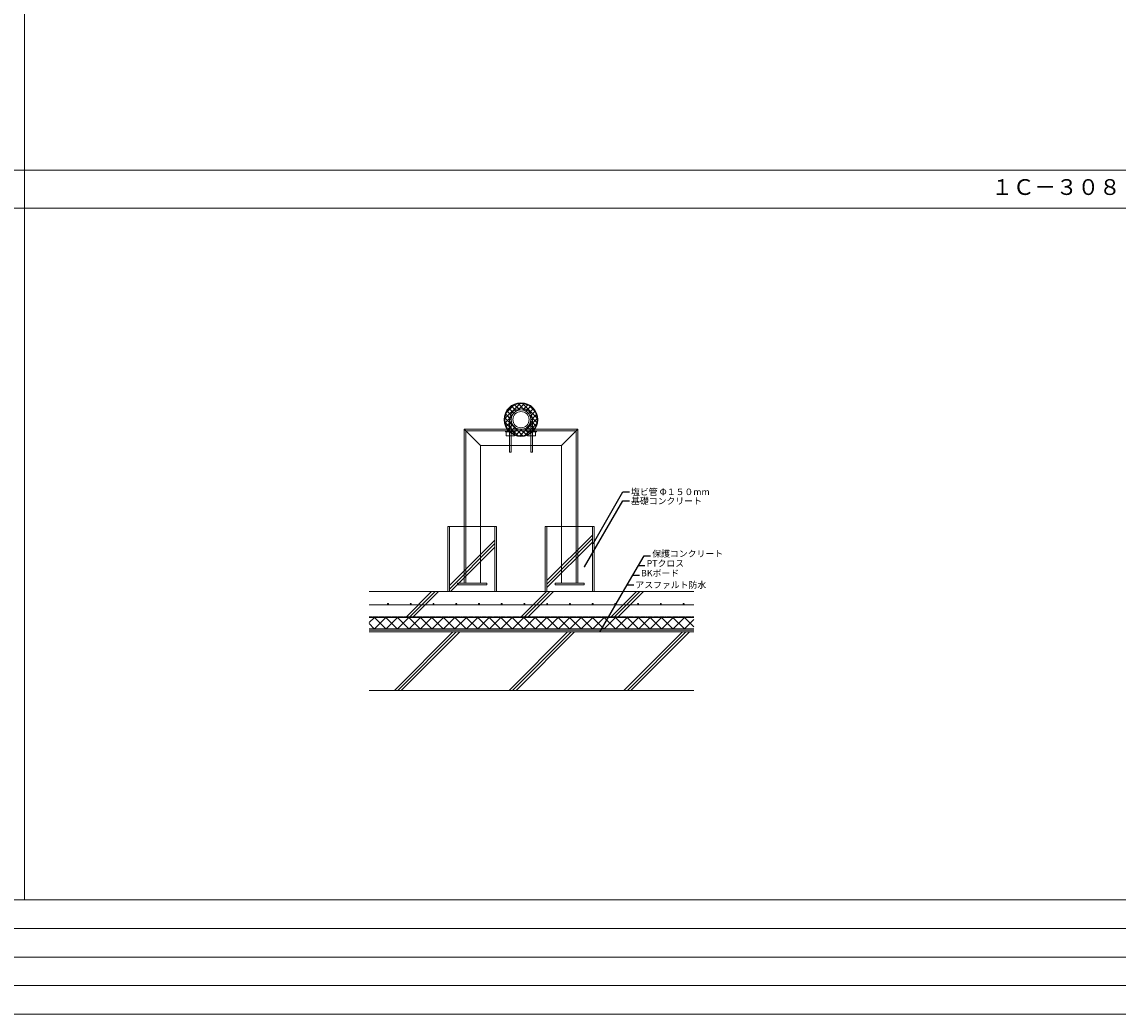
# Model space of a CAD drawing. Units: millimetres. Extents: x 0 to 10125, y 0 to 7050.
# Drawn here: x 3367 to 6742, y 0 to 3057 of the extents above; entities that cross this region are included whole.
import ezdxf

# ---------------------------------------------------------------- set-up
doc = ezdxf.new("R2010")
doc.units = ezdxf.units.MM
doc.linetypes.add('ACAD_ISO02W100', pattern=[15, 12, -3])
doc.linetypes.add('HIDDEN', pattern=[0.375, 0.25, -0.125])
for name, color, linetype in [('文字', 8, 'Continuous'), ('断熱層', 5, 'Continuous'), ('枠', 7, 'Continuous'), ('溶接金物', 6, 'Continuous'), ('絶縁用ｼｰﾄ', 2, 'ACAD_ISO02W100'), ('躯体', 2, 'Continuous'), ('配管架台', 3, 'Continuous'), ('防水層', 4, 'Continuous'), ('ﾊｯﾁ', 8, 'Continuous')]:
    doc.layers.add(name, color=color, linetype=linetype)
doc.styles.add('NS横文字', font='txt')
doc.styles.get("Standard").update_dxf_attribs({"font": 'arial.ttf'})
doc.dimstyles.new('NS寸法', dxfattribs={"dimtxt": 20, "dimasz": 10, "dimexe": 1.25, "dimexo": 2, "dimgap": 1, "dimtad": 1, "dimtxsty": 'Standard', "dimblk": 'OPEN', "dimcen": 2.5, "dimadec": 0, "dimazin": 0, "dimtfac": 1, "dimtmove": 0, "dimatfit": 3, "dimfxl": 1, "dimarcsym": 0})

# ---------------------------------------------------------------- blocks, each defined once
blk = doc.blocks.new('_Open')
at = {"color": 0, "linetype": 'ByBlock', "lineweight": -2}
for p, q in [((-1, 0.17), (0, 0)), ((-1, -0.17), (0, 0)), ((0, 0), (-1, 0))]:
    blk.add_line(p, q, dxfattribs=at)

msp = doc.modelspace()

# ---------------------------------------------------------------- linework, layer by layer
at = {"layer": '文字', "lineweight": 0, "const_width": 1.5}
for points in [[(5202.011, 1273.336, 1), (5203.511, 1273.336, 1)], [(5202.011, 1273.336, 1), (5203.511, 1273.336, 1)], [(5173.189, 1223.415, 1), (5174.689, 1223.415, 1)], [(5173.189, 1223.415, 1), (5174.689, 1223.415, 1)]]:
    msp.add_lwpolyline(points, format="xyb", close=True, dxfattribs=at)
at = {"layer": '断熱層', "linetype": 'Continuous', "lineweight": 0}
for p, q in [((4436.502, 1222.262), (5436.502, 1222.262)), ((4452.826, 1222.262), (4436.502, 1205.938)), ((4452.633, 1222.262), (4487.633, 1187.262)), ((4488.182, 1222.262), (4453.182, 1187.262)), ((4487.988, 1222.262), (4522.988, 1187.262)), ((4523.537, 1222.262), (4488.537, 1187.262)), ((4523.344, 1222.262), (4558.344, 1187.262)), ((4558.892, 1222.262), (4523.892, 1187.262)), ((4558.699, 1222.262), (4593.699, 1187.262)), ((4594.248, 1222.262), (4559.248, 1187.262)), ((4594.054, 1222.262), (4629.054, 1187.262)), ((4629.603, 1222.262), (4594.603, 1187.262)), ((4629.41, 1222.262), (4664.41, 1187.262)), ((4664.958, 1222.262), (4629.958, 1187.262)), ((4664.765, 1222.262), (4699.765, 1187.262)), ((4700.314, 1222.262), (4665.314, 1187.262)), ((4700.12, 1222.262), (4735.12, 1187.262)), ((4735.669, 1222.262), (4700.669, 1187.262)), ((4735.476, 1222.262), (4770.476, 1187.262)), ((4771.024, 1222.262), (4736.024, 1187.262)), ((4770.831, 1222.262), (4805.831, 1187.262)), ((4806.38, 1222.262), (4771.38, 1187.262)), ((4806.186, 1222.262), (4841.186, 1187.262)), ((4841.735, 1222.262), (4806.735, 1187.262)), ((4841.542, 1222.262), (4876.542, 1187.262)), ((4877.09, 1222.262), (4842.09, 1187.262)), ((4876.897, 1222.262), (4911.897, 1187.262)), ((4912.446, 1222.262), (4877.446, 1187.262)), ((4912.252, 1222.262), (4947.252, 1187.262)), ((4947.801, 1222.262), (4912.801, 1187.262)), ((4947.608, 1222.262), (4982.608, 1187.262)), ((4983.156, 1222.262), (4948.156, 1187.262)), ((4982.963, 1222.262), (5017.963, 1187.262)), ((5018.512, 1222.262), (4983.512, 1187.262)), ((5018.318, 1222.262), (5053.318, 1187.262)), ((5053.867, 1222.262), (5018.867, 1187.262)), ((5053.674, 1222.262), (5088.674, 1187.262)), ((5089.222, 1222.262), (5054.222, 1187.262)), ((5089.029, 1222.262), (5124.029, 1187.262)), ((5124.578, 1222.262), (5089.578, 1187.262)), ((5124.384, 1222.262), (5159.384, 1187.262)), ((5159.933, 1222.262), (5124.933, 1187.262)), ((5159.74, 1222.262), (5194.74, 1187.262)), ((5195.288, 1222.262), (5160.288, 1187.262)), ((5195.095, 1222.262), (5230.095, 1187.262)), ((5230.644, 1222.262), (5195.644, 1187.262)), ((5230.45, 1222.262), (5265.45, 1187.262)), ((5265.999, 1222.262), (5230.999, 1187.262)), ((5265.806, 1222.262), (5300.806, 1187.262)), ((5301.354, 1222.262), (5266.354, 1187.262)), ((5301.161, 1222.262), (5336.161, 1187.262)), ((5336.71, 1222.262), (5301.71, 1187.262)), ((5336.516, 1222.262), (5371.516, 1187.262)), ((5372.065, 1222.262), (5337.065, 1187.262)), ((5371.872, 1222.262), (5406.872, 1187.262)), ((5407.42, 1222.262), (5372.42, 1187.262)), ((5407.227, 1222.262), (5436.502, 1192.987)), ((5436.502, 1215.989), (5407.776, 1187.262)), ((4436.703, 1202.836), (4452.278, 1187.262))]:
    msp.add_line(p, q, dxfattribs=at)
at = {"layer": '断熱層', "lineweight": 0, "const_width": 1.5}
msp.add_lwpolyline([(5163.758, 1207.079, 1), (5165.258, 1207.079, 1)], format="xyb", close=True, dxfattribs=at)
msp.add_lwpolyline([(5163.758, 1207.079, 1), (5165.258, 1207.079, 1)], format="xyb", close=True, dxfattribs=at)
at = {"layer": '枠', "linetype": 'Continuous', "lineweight": 0}
for p, q in [((3375, 351.737), (3375, 7050)), ((10125, 2600), (0, 2600))]:
    msp.add_line(p, q, dxfattribs=at)
at = {"layer": '枠', "linetype": 'ByBlock', "lineweight": 0}
for p, q in [((10125, 2482.754), (0, 2482.754)), ((7780.087, 351.737), (0, 351.737)), ((7780.087, 263.803), (0, 263.803)), ((7780.087, 175.869), (0, 175.869)), ((7780.087, 87.934), (0, 87.934)), ((6656.43, 0), (0, 0))]:
    msp.add_line(p, q, dxfattribs=at)
at = {"layer": '枠', "linetype": 'Continuous', "lineweight": 0}
msp.add_lwpolyline([(0, 0), (10125, 0), (10125, 7050), (0, 7050)], close=True, dxfattribs=at)
at = {"layer": '溶接金物', "lineweight": 0}
msp.add_line((5436.502, 1260.662), (4436.502, 1260.662), dxfattribs=at)
at = {"layer": '溶接金物', "lineweight": 0, "const_width": 3}
for points in [[(4493.002, 1263.662, 1), (4496.002, 1263.662, 1)], [(4563.002, 1263.662, 1), (4566.002, 1263.662, 1)], [(4633.002, 1263.662, 1), (4636.002, 1263.662, 1)], [(4703.002, 1263.662, 1), (4706.002, 1263.662, 1)], [(4773.002, 1263.662, 1), (4776.002, 1263.662, 1)], [(4843.002, 1263.662, 1), (4846.002, 1263.662, 1)], [(4913.002, 1263.662, 1), (4916.002, 1263.662, 1)], [(4983.002, 1263.662, 1), (4986.002, 1263.662, 1)], [(5053.002, 1263.662, 1), (5056.002, 1263.662, 1)], [(5123.002, 1263.662, 1), (5126.002, 1263.662, 1)], [(5193.002, 1263.662, 1), (5196.002, 1263.662, 1)], [(5263.002, 1263.662, 1), (5266.002, 1263.662, 1)], [(5333.002, 1263.662, 1), (5336.002, 1263.662, 1)], [(5403.002, 1263.662, 1), (5406.002, 1263.662, 1)]]:
    msp.add_lwpolyline(points, format="xyb", close=True, dxfattribs=at)
at = {"layer": '絶縁用ｼｰﾄ', "linetype": 'HIDDEN', "lineweight": 0}
msp.add_line((4436.502, 1224.262), (5436.502, 1224.262), dxfattribs=at)
at = {"layer": '躯体', "linetype": 'Continuous', "lineweight": 0}
for p, q in [((4436.502, 1302.262), (5436.502, 1302.262)), ((4436.502, 1177.262), (5436.502, 1177.262)), ((4436.502, 997.262), (5436.502, 997.262))]:
    msp.add_line(p, q, dxfattribs=at)
at = {"layer": '躯体', "lineweight": 0, "const_width": 1.5}
msp.add_lwpolyline([(5147.344, 1178.65, 1), (5148.844, 1178.65, 1)], format="xyb", close=True, dxfattribs=at)
msp.add_lwpolyline([(5147.344, 1178.65, 1), (5148.844, 1178.65, 1)], format="xyb", close=True, dxfattribs=at)
at = {"layer": '配管架台', "linetype": 'Continuous', "lineweight": 0}
for p, q in [((4900.849, 1881.293), (4853.903, 1834.347)), ((4881.577, 1876.163), (4859.032, 1853.619)), ((4861.383, 1857.829), (4876.173, 1843.039)), ((4867.551, 1865.803), (4881.701, 1851.653)), ((4875.149, 1872.347), (4889.663, 1857.833)), ((4884.246, 1877.392), (4900.447, 1861.191)), ((4914.025, 1880.327), (4893.1, 1859.402)), ((4895.155, 1880.625), (4917.925, 1857.856)), ((4908.79, 1881.133), (4953.567, 1836.356)), ((4924.666, 1876.826), (4908.803, 1860.963)), ((4933.556, 1871.574), (4919.148, 1857.166)), ((4940.967, 1864.843), (4926.793, 1850.668)), ((4930.232, 1873.832), (4946.266, 1857.798)), ((4946.944, 1856.677), (4931.98, 1841.713)), ((4854.111, 1836.816), (4909.25, 1781.677)), ((4875.794, 1842.096), (4854.869, 1821.171)), ((4856.766, 1848.304), (4873.815, 1831.254)), ((4874.233, 1826.392), (4858.37, 1810.53)), ((4868.815, 1831.381), (4868.815, 1731.381)), ((4873.815, 1831.381), (4873.815, 1731.381)), ((4953.675, 1835.124), (4900.072, 1781.521)), ((4930.29, 1845.49), (4953.059, 1822.721)), ((4933.625, 1828.013), (4949.826, 1811.812)), ((4951.336, 1846.928), (4933.745, 1829.337)), ((4933.815, 1831.381), (4933.815, 1731.381)), ((4938.815, 1831.381), (4938.815, 1731.381)), ((4728.815, 1327.262), (4728.815, 1802.381)), ((4728.815, 1802.381), (5078.815, 1802.381)), ((4728.815, 1802.381), (4778.815, 1751.381)), ((4733.815, 1796.381), (5067.778, 1796.381)), ((4733.815, 1327.262), (4733.815, 1796.381)), ((4854.683, 1822.102), (4894.536, 1782.249)), ((4885.996, 1796.356), (4855.996, 1796.356)), ((4855.996, 1796.356), (4855.996, 1793.356)), ((4855.996, 1793.356), (4885.996, 1793.356)), ((4858.676, 1793.356), (4858.676, 1781.309)), ((4878.03, 1816.047), (4863.622, 1801.64)), ((4884.527, 1808.403), (4870.353, 1794.229)), ((4893.483, 1803.216), (4878.519, 1788.252)), ((4883.676, 1781.309), (4883.676, 1793.356)), ((4885.996, 1793.356), (4885.996, 1796.356)), ((4905.859, 1801.45), (4888.268, 1783.859)), ((4903.689, 1801.381), (4920.738, 1784.332)), ((4952.444, 1819.751), (4915.445, 1782.752)), ((4915.473, 1803.739), (4930.263, 1788.949)), ((4951.408, 1796.3), (4921.408, 1796.3)), ((4921.408, 1796.3), (4921.408, 1793.3)), ((4921.408, 1793.3), (4951.408, 1793.3)), ((4923.721, 1793.3), (4923.721, 1781.309)), ((4924.087, 1809.267), (4938.237, 1795.116)), ((4930.267, 1817.229), (4944.781, 1802.715)), ((4948.721, 1781.309), (4948.721, 1793.3)), ((4951.408, 1793.3), (4951.408, 1796.3)), ((5028.815, 1751.381), (5078.815, 1802.381)), ((5067.778, 1796.381), (5073.815, 1796.381)), ((5073.815, 1502.262), (5073.815, 1796.381)), ((5078.815, 1502.262), (5078.815, 1802.381)), ((4858.676, 1781.309), (4883.676, 1781.309)), ((4923.721, 1781.309), (4948.721, 1781.309)), ((4778.815, 1327.262), (4778.815, 1751.381)), ((4778.815, 1751.381), (5028.815, 1751.381)), ((4868.815, 1731.381), (4873.815, 1731.381)), ((4933.815, 1731.381), (4938.815, 1731.381)), ((5028.815, 1502.262), (5028.815, 1751.381)), ((4678.815, 1501.381), (4678.815, 1502.262)), ((4678.815, 1502.262), (4828.815, 1502.262)), ((4678.815, 1302.262), (4678.815, 1501.381)), ((4683.815, 1302.262), (4683.815, 1501.381)), ((4823.815, 1302.262), (4823.815, 1502.262)), ((4828.815, 1302.262), (4828.815, 1502.262)), ((4978.815, 1302.262), (4978.815, 1502.262)), ((4978.815, 1502.262), (5128.815, 1502.262)), ((4983.815, 1302.262), (4983.815, 1502.262)), ((5028.815, 1327.262), (5028.815, 1502.262)), ((5073.815, 1327.262), (5073.815, 1502.262)), ((5078.815, 1327.262), (5078.815, 1502.262)), ((5123.815, 1302.262), (5123.815, 1502.262)), ((5128.815, 1302.262), (5128.815, 1502.262)), ((4823.815, 1460.172), (4683.815, 1320.172)), ((5123.815, 1475.48), (4983.815, 1335.48)), ((5123.815, 1464.874), (4983.815, 1324.874)), ((5123.815, 1454.267), (4983.815, 1314.267)), ((4823.815, 1449.566), (4683.815, 1309.566)), ((4823.815, 1438.959), (4687.118, 1302.262)), ((4708.815, 1322.262), (4708.815, 1327.262)), ((4708.815, 1327.262), (4798.815, 1327.262)), ((4708.815, 1322.262), (4798.815, 1322.262)), ((4798.815, 1322.262), (4798.815, 1327.262)), ((5008.815, 1322.262), (5008.815, 1327.262)), ((5008.815, 1327.262), (5098.815, 1327.262)), ((5008.815, 1322.262), (5098.815, 1322.262)), ((5098.815, 1322.262), (5098.815, 1327.262))]:
    msp.add_line(p, q, dxfattribs=at)
at = {"layer": '配管架台', "lineweight": 0, "const_width": 1.5}
for points in [[(5126.06, 1450.747, 1), (5127.56, 1450.747, 1)], [(5126.06, 1450.747, 1), (5127.56, 1450.747, 1)], [(5098.639, 1378.131, 1), (5100.139, 1378.131, 1)], [(5098.639, 1378.131, 1), (5100.139, 1378.131, 1)]]:
    msp.add_lwpolyline(points, format="xyb", close=True, dxfattribs=at)
at = {"layer": '配管架台', "linetype": 'Continuous', "lineweight": 0}
for radius in [52, 50, 30, 25]:
    msp.add_circle((4903.815, 1831.381), radius, dxfattribs=at)
msp.add_arc((4903.815, 1831.381), 35, 0, 180, dxfattribs=at)
at = {"layer": '配管架台', "lineweight": 0}
for p in [(5126.81, 1450.747), (5126.81, 1450.747), (5099.389, 1378.131), (5099.389, 1378.131)]:
    msp.add_point(p, dxfattribs=at)
at = {"layer": '防水層', "linetype": 'Continuous', "lineweight": 0}
for p, q in [((4436.502, 1187.262), (5436.502, 1187.262)), ((4436.502, 1182.262), (5436.502, 1182.262))]:
    msp.add_line(p, q, dxfattribs=at)
at = {"layer": 'ﾊｯﾁ', "linetype": 'Continuous', "lineweight": 0}
for p, q in [((4628.815, 1302.262), (4548.815, 1222.262)), ((4639.422, 1302.262), (4559.422, 1222.262)), ((4650.028, 1302.262), (4570.028, 1222.262)), ((4982.368, 1302.262), (4902.368, 1222.262)), ((4992.975, 1302.262), (4912.975, 1222.262)), ((5003.582, 1302.262), (4923.582, 1222.262)), ((5259.411, 1302.262), (5179.411, 1222.262)), ((5270.017, 1302.262), (5190.017, 1222.262)), ((5280.624, 1302.262), (5200.624, 1222.262)), ((4693.902, 1177.262), (4513.902, 997.262)), ((4704.509, 1177.262), (4524.509, 997.262)), ((4715.116, 1177.262), (4535.116, 997.262)), ((5047.456, 1177.262), (4867.456, 997.262)), ((5058.062, 1177.262), (4878.062, 997.262)), ((5068.669, 1177.262), (4888.669, 997.262)), ((5401.009, 1177.262), (5221.009, 997.262)), ((5411.616, 1177.262), (5231.616, 997.262)), ((5422.222, 1177.262), (5242.222, 997.262))]:
    msp.add_line(p, q, dxfattribs=at)

# ---------------------------------------------------------------- texts
at = {"layer": '文字', "linetype": 'Continuous', "lineweight": 0, "char_height": 20, "attachment_point": 1, "style": 'NS横文字'}
for s, insert in [('塩ビ管 Φ１５０mm', (5242.722, 1618.923)), ('基礎コンクリート', (5242.722, 1590.839)), ('アスファルト防水', (5256.009, 1332.262))]:
    msp.add_mtext(s, dxfattribs=dict(at, insert=insert))
at = {"layer": '文字', "lineweight": 0, "char_height": 20, "attachment_point": 7, "style": 'NS横文字'}
for s, insert in [('保護コンクリート', (5307.97, 1402.262)), ('PTクロス', (5290.65, 1372.262)), ('BKボード', (5273.329, 1342.262))]:
    msp.add_mtext(s, dxfattribs=dict(at, insert=insert))
at = {"layer": '枠', "linetype": 'ByBlock', "lineweight": 0, "insert": (6352.274, 2572.166), "char_height": 48.6111, "width": 914.73459, "attachment_point": 1, "style": 'NS横文字'}
msp.add_mtext('１Ｃ－３０８', dxfattribs=at)

# ---------------------------------------------------------------- leaders
at = {"layer": '文字', "linetype": 'Continuous', "lineweight": 0, "annotation_type": 0, "has_hookline": 1, "hookline_direction": 1}
for points in [[(5126.81, 1450.747), (5217.722, 1608.923), (5237.722, 1608.923)], [(5099.389, 1378.131), (5217.722, 1580.839), (5237.722, 1580.839)], [(5148.094, 1178.65), (5231.009, 1322.262), (5251.009, 1322.262)]]:
    msp.add_leader(points, dimstyle='NS寸法', override={"dimscale": 0, "dimgap": 5, "dimtad": 0}, dxfattribs=at)
at = {"layer": '文字', "lineweight": 0, "annotation_type": 0, "has_hookline": 1, "hookline_direction": 1, "text_width": 202.843}
msp.add_leader([(5265.65, 1382.262), (5282.97, 1412.262), (5302.97, 1412.262)], dimstyle='NS寸法', override={"dimscale": 0, "dimgap": 5, "dimtad": 0}, dxfattribs=at)
at = {"layer": '文字', "lineweight": 0, "annotation_type": 0, "has_hookline": 1, "hookline_direction": 1}
for points in [[(5231.009, 1322.262), (5248.329, 1352.262), (5268.329, 1352.262)], [(5248.329, 1352.262), (5265.65, 1382.262), (5285.65, 1382.262)]]:
    msp.add_leader(points, dimstyle='NS寸法', override={"dimscale": 0, "dimgap": 5, "dimtad": 0}, dxfattribs=at)

doc.saveas('drawing.dxf')
